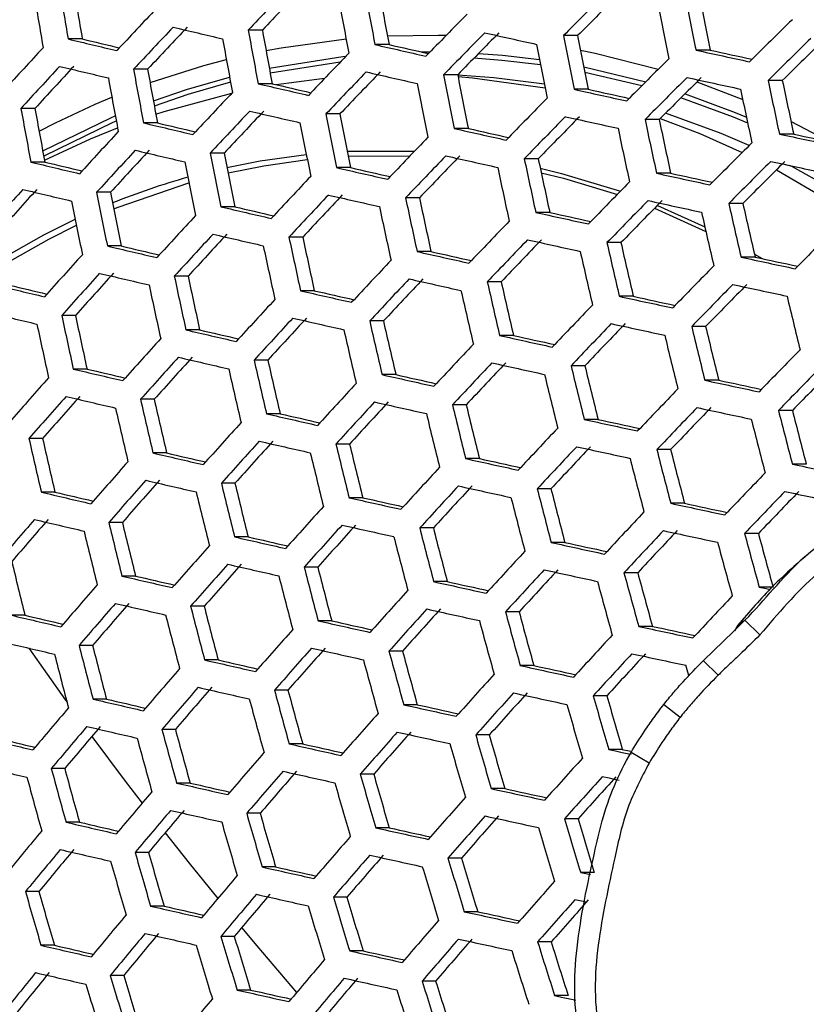
# Model space of a CAD drawing. Units: millimetres. Extents: x 69 to 1126, y 56 to 792.
# Drawn here: x 291 to 300, y 622 to 633 of the extents above; entities that cross this region are included whole.
import ezdxf

# ---------------------------------------------------------------- set-up
doc = ezdxf.new("R2010")
doc.units = ezdxf.units.MM
doc.header["$PDSIZE"] = -1
doc.layers.add('10', color=1, linetype='Continuous')
doc.styles.add('SLDTEXTSTYLE3', font='TXT', dxfattribs={"width": 0.7})
doc.dimstyles.new('SLDDIMSTYLE0', dxfattribs={"dimtxt": 12.733073, "dimasz": 12.733073, "dimexe": 0, "dimexo": 0.0625, "dimgap": 3.183268, "dimtad": 1, "dimlfac": 1.25, "dimrnd": 1e-09, "dimzin": 4, "dimdsep": 46, "dimtxsty": 'SLDTEXTSTYLE3', "dimsah": 1, "dimcen": 0, "dimadec": 0, "dimazin": 1, "dimtfac": 1, "dimtofl": 0, "dimtmove": 0, "dimatfit": 3, "dimfxl": 1, "dimfrac": 2, "dimtolj": 1, "dimtzin": 12, "dimarcsym": 0})

# ---------------------------------------------------------------- blocks, each defined once
blk = doc.blocks.new('_D')
at = {"layer": '10', "color": 0, "lineweight": -2, "transparency": 16777216}
blk.add_line((493.365, 507.258), (381.029, 564.966), dxfattribs=at)
at = {"layer": '10', "color": 0, "transparency": 16777216}
blk.add_solid([(381.998, 566.854), (380.059, 563.078), (369.703, 570.784)], dxfattribs=at)
at = {"layer": 'Defpoints', "color": 0, "transparency": 16777216}
for p in [(169.673, 673.542), (369.703, 570.784)]:
    blk.add_point(p, dxfattribs=at)
at = {"layer": '10', "color": 0, "transparency": 16777216, "insert": (447.328, 541.644), "char_height": 12.73307, "attachment_point": 5, "rotation": 332.8099, "style": 'SLDTEXTSTYLE3'}
blk.add_mtext('\\A1;∅281.10 [∅11.07]', dxfattribs=at)

msp = doc.modelspace()

# ---------------------------------------------------------------- linework, layer by layer
at = {"color": 7, "linetype": 'Continuous', "lineweight": 25}
for p, q in [((294.0785, 633.1217), (293.9169, 633.1217)), ((297.6861, 633.0578), (297.5235, 633.0578)), ((292.0174, 633.0196), (291.8558, 633.0196)), ((295.5277, 632.9557), (295.3661, 632.9557)), ((299.2043, 632.8918), (299.0407, 632.8918)), ((294.9706, 632.7556), (294.1684, 632.6286)), ((292.7654, 632.6733), (292.6045, 632.6733)), ((296.3136, 632.6094), (296.1523, 632.6094)), ((297.7562, 632.7), (298.467, 632.5307)), ((298.4195, 632.483), (297.7686, 632.6375)), ((294.1911, 632.5073), (294.0305, 632.5073)), ((299.0512, 632.5289), (299.5749, 632.3267)), ((300.0285, 632.5455), (299.8647, 632.5455)), ((297.8075, 632.4434), (297.6456, 632.4434)), ((292.165, 632.2717), (292.3563, 632.3529)), ((291.476, 632.2248), (291.3153, 632.2248)), ((294.9654, 632.1609), (294.8051, 632.1609)), ((292.8783, 632.0588), (292.7183, 632.0588)), ((298.6197, 632.097), (298.4577, 632.097)), ((296.4355, 631.9949), (296.275, 631.9949)), ((300.1587, 631.931), (299.9956, 631.931)), ((293.6411, 631.7124), (293.4815, 631.7124)), ((291.589, 631.6103), (291.4293, 631.6103)), ((295.0613, 631.6771), (295.7694, 631.6826)), ((297.2359, 631.6486), (297.0754, 631.6486)), ((295.0877, 631.5464), (294.9282, 631.5464)), ((298.7504, 631.4825), (298.5892, 631.4825)), ((299.9618, 631.5217), (300.5923, 631.1501)), ((292.3402, 631.264), (292.1811, 631.264)), ((295.8765, 631.2001), (295.7171, 631.2001)), ((299.577, 631.1362), (299.4155, 631.1362)), ((293.7636, 631.098), (293.6049, 631.098)), ((297.3672, 631.0341), (297.2073, 631.0341)), ((298.5989, 631.1142), (299.142, 630.867)), ((294.5409, 630.7516), (294.3824, 630.7516)), ((298.1818, 630.6877), (298.0219, 630.6877)), ((292.463, 630.6495), (292.3047, 630.6495)), ((296.0081, 630.5856), (295.8495, 630.5856)), ((299.7171, 630.5217), (299.5561, 630.5217)), ((299.7088, 630.5576), (299.7964, 630.5047)), ((293.2288, 630.3032), (293.0709, 630.3032)), ((296.8111, 630.2393), (296.6525, 630.2393)), ((294.6729, 630.1372), (294.515, 630.1372)), ((298.3224, 630.0733), (298.163, 630.0733)), ((291.9398, 629.8547), (291.7823, 629.8547)), ((295.4643, 629.7908), (295.3067, 629.7908)), ((293.3609, 629.6887), (293.2037, 629.6887)), ((299.1513, 629.7269), (298.9916, 629.7269)), ((296.952, 629.6248), (296.7939, 629.6248)), ((294.141, 629.3423), (293.984, 629.3423)), ((292.0721, 629.2402), (291.9152, 629.2402)), ((297.7692, 629.2784), (297.6109, 629.2784)), ((295.6055, 629.1763), (295.4484, 629.1763)), ((299.3009, 629.1124), (299.1417, 629.1124)), ((292.8408, 628.8939), (292.6842, 628.8939)), ((296.4111, 628.83), (296.2539, 628.83)), ((294.2824, 628.7279), (294.1259, 628.7279)), ((297.9192, 628.664), (297.7613, 628.664)), ((300.1441, 628.7661), (299.9844, 628.7661)), ((291.5635, 628.4454), (291.4071, 628.4454)), ((295.0765, 628.3815), (294.9202, 628.3815)), ((298.7504, 628.3176), (298.5922, 628.3176)), ((292.9823, 628.2794), (292.8262, 628.2794)), ((296.5613, 628.2155), (296.4046, 628.2155)), ((300.3028, 628.1516), (300.1434, 628.1516)), ((293.765, 627.933), (293.6093, 627.933)), ((297.3809, 627.8692), (297.224, 627.8692)), ((291.705, 627.8309), (291.5492, 627.8309)), ((295.2269, 627.767), (295.071, 627.767)), ((298.9094, 627.7031), (298.7515, 627.7031)), ((292.4765, 627.4846), (292.321, 627.4846)), ((296.035, 627.4207), (295.879, 627.4207)), ((293.9156, 627.3186), (293.7602, 627.3186)), ((299.7547, 627.3568), (299.5964, 627.3568)), ((297.5401, 627.2547), (297.3835, 627.2547)), ((294.7123, 626.9722), (294.557, 626.9722)), ((292.6271, 626.8701), (292.472, 626.8701)), ((298.3737, 626.9083), (298.2167, 626.9083)), ((296.1944, 626.8062), (296.0387, 626.8062)), ((299.9227, 626.7423), (299.7645, 626.7423)), ((293.4125, 626.5238), (293.2576, 626.5238)), ((291.3612, 626.4216), (291.2062, 626.4216)), ((297.0164, 626.4599), (296.8605, 626.4599)), ((294.8718, 626.3577), (294.7168, 626.3577)), ((298.5417, 626.2939), (298.385, 626.2939)), ((299.5208, 626.3079), (299.48, 626.2441)), ((299.5231, 626.3067), (299.5379, 626.3206)), ((299.7728, 626.1967), (299.6013, 626.3639)), ((299.4712, 626.2358), (299.1261, 625.902)), ((299.4704, 626.2367), (299.4807, 626.2468)), ((292.1354, 626.0753), (291.9806, 626.0753)), ((295.6824, 626.0114), (295.5273, 626.0114)), ((293.572, 625.9093), (293.4174, 625.9093)), ((297.1846, 625.8454), (297.0289, 625.8454)), ((299.2928, 625.7334), (299.1241, 625.904)), ((294.3713, 625.5629), (294.2168, 625.5629)), ((298.0205, 625.499), (297.8645, 625.499)), ((292.2949, 625.4608), (292.1405, 625.4608)), ((295.8507, 625.3969), (295.6958, 625.3969)), ((298.8584, 625.2513), (298.6704, 625.3988)), ((293.0829, 625.1145), (292.9287, 625.1145)), ((296.6751, 625.0506), (296.52, 625.0506)), ((294.5397, 624.9485), (294.3853, 624.9485)), ((298.1976, 624.8846), (298.0416, 624.8846)), ((298.5034, 624.7276), (298.2971, 624.8494)), ((291.8171, 624.666), (291.6629, 624.666)), ((295.3527, 624.6021), (295.1983, 624.6021)), ((293.2513, 624.5), (293.0973, 624.5)), ((296.8522, 624.4361), (296.6972, 624.4361)), ((294.0531, 624.1536), (293.8991, 624.1536)), ((291.9855, 624.0515), (291.8315, 624.0515)), ((297.6905, 624.0898), (297.5351, 624.0898)), ((295.5299, 623.9876), (295.3755, 623.9876)), ((292.7761, 623.7052), (292.6222, 623.7052)), ((296.3567, 623.6413), (296.2022, 623.6413)), ((294.2303, 623.5392), (294.0764, 623.5392)), ((297.8764, 623.4753), (297.7211, 623.4753)), ((291.5215, 623.2567), (291.3675, 623.2567)), ((295.0458, 623.1928), (294.8918, 623.1928)), ((292.9532, 623.0907), (292.7995, 623.0907)), ((296.5427, 623.0268), (296.3881, 623.0268)), ((293.7575, 622.7444), (293.6038, 622.7444)), ((297.3834, 622.6805), (297.2284, 622.6805)), ((291.6987, 622.6422), (291.5448, 622.6422)), ((295.2317, 622.5783), (295.0777, 622.5783)), ((292.4917, 622.2959), (292.338, 622.2959)), ((296.0611, 622.232), (295.9067, 622.232)), ((293.9434, 622.1299), (293.7897, 622.1299)), ((297.5781, 622.066), (297.423, 622.066))]:
    msp.add_line(p, q, dxfattribs=at)
at = {"color": 7, "linetype": 'Continuous', "lineweight": 25, "flags": 128}
for points in [[(295.5092, 633.0552), (296.0933, 633.0636), (296.1833, 633.0616)], [(294.1209, 632.8866), (294.2938, 632.9192), (295.0363, 633.0215)], [(295.897, 632.8716), (295.912, 632.8718), (295.9983, 632.8721)], [(296.5534, 632.8548), (296.8246, 632.8339), (297.2507, 632.7848)], [(297.7183, 632.8923), (297.8876, 632.8576), (298.609, 632.6729)], [(292.793, 632.5205), (293.4103, 632.7167), (293.6665, 632.7847)], [(294.1577, 632.6865), (295.0002, 632.8183), (295.0344, 632.8219)], [(297.2628, 632.7235), (296.82, 632.7751), (296.4986, 632.7988)], [(297.3066, 632.5036), (296.7276, 632.5758), (296.3147, 632.604)], [(292.8314, 632.3107), (293.2095, 632.4397), (293.7041, 632.5818)], [(293.7149, 632.5239), (293.2248, 632.3831), (292.8422, 632.2523)], [(294.2354, 632.497), (294.703, 632.5605), (294.7923, 632.5698)], [(296.3175, 632.5894), (296.4833, 632.5758), (297.3154, 632.4598)], [(292.8594, 632.16), (292.9556, 632.1911), (293.7293, 632.3996)], [(298.9148, 632.3929), (299.4887, 632.1793), (299.6176, 632.1254)], [(291.5236, 631.9625), (291.7111, 632.059), (292.165, 632.2717)], [(299.6325, 632.0555), (299.4694, 632.1241), (298.8685, 632.3466)], [(299.6479, 631.7985), (299.3272, 631.937), (298.6925, 632.1702)], [(291.5649, 631.7393), (292.346, 632.118), (292.3959, 632.1392)], [(292.4069, 632.0805), (292.3661, 632.063), (291.5761, 631.6793)], [(298.631, 632.1085), (299.083, 631.937), (299.5701, 631.7208)], [(300.1281, 632.0733), (300.4439, 631.9093), (300.5603, 631.845)], [(291.5852, 631.6305), (292.113, 631.8771), (292.4215, 632.0031)], [(295.0499, 631.7336), (295.7852, 631.7362), (295.8194, 631.7347)], [(293.6733, 631.5486), (294.0545, 631.6238), (294.5813, 631.6972)], [(293.6853, 631.4876), (294.0945, 631.569), (294.593, 631.6394)], [(297.2587, 631.54), (297.5029, 631.4808), (298.1752, 631.276)], [(297.2697, 631.4882), (297.523, 631.4269), (298.1408, 631.2409)], [(300.5524, 631.3258), (300.1453, 631.5542), (300.1128, 631.5713)], [(292.3773, 631.0757), (292.427, 631.0958), (293.238, 631.3734)], [(298.5665, 631.0813), (299.1522, 630.8169), (299.1536, 630.8162)], [(291.1213, 630.5193), (291.579, 630.7786), (291.9366, 630.9564)], [(291.1361, 630.4452), (291.6334, 630.7288), (291.9504, 630.8874)], [(299.7645, 626.7423), (299.843, 626.7257), (299.8878, 626.7162)], [(299.4807, 626.2468), (299.6013, 626.3639), (299.6013, 626.3639), (299.6013, 626.3639)], [(291.4053, 626.0445), (291.8254, 625.449), (291.8431, 625.4244)], [(298.9598, 625.7298), (298.9481, 625.7711), (298.9262, 625.8478)], [(292.1276, 625.0338), (292.5099, 624.5227), (292.7032, 624.2697)], [(298.0416, 624.8846), (298.1189, 624.8679), (298.1962, 624.8513), (298.2735, 624.8347), (298.2975, 624.8296)], [(298.1976, 624.8846), (298.2749, 624.8679), (298.2958, 624.8634)], [(298.162, 624.5298), (298.123, 624.5382), (298.0457, 624.5548), (297.9684, 624.5714)], [(292.9662, 623.9309), (293.2406, 623.5839), (293.5684, 623.1771)], [(297.7211, 623.4753), (297.7983, 623.4587), (297.8327, 623.4513)], [(297.7833, 623.134), (297.7301, 623.1455), (297.6529, 623.1621)], [(293.8416, 622.8443), (294.0137, 622.6375), (294.469, 622.0998)], [(297.423, 622.066), (297.5003, 622.0494), (297.5775, 622.0327), (297.6549, 622.0161), (297.66, 622.015)]]:
    msp.add_lwpolyline(points, dxfattribs=at)
at = {"color": 7, "linetype": 'Continuous', "lineweight": 25}
for radius in [112.44, 111, 75.7196]:
    msp.add_circle((269.6879, 622.1631), radius, dxfattribs=at)
for centre, radius, start, end in [((269.6879, 622.1631), 73, 3.239025, 86.760975), ((269.6879, 622.1631), 72.0478, 3.028269, 86.971254), ((269.6879, 622.1631), 71.1678, 3.035706, 86.964002), ((269.6879, 622.1631), 62.2638, 3.670852, 86.331375), ((269.6879, 622.1631), 60.1597, 3.905433, 86.097876), ((269.6879, 622.1631), 57.6632, 4.201382, 85.795789), ((366, 645.8812), 75.2515, 189.366493, 189.841), ((365.0213, 645.5659), 74.0741, 189.269525, 189.751441), ((365.7507, 645.7917), 75.2892, 189.369564, 189.843836), ((382.7865, 548.3407), 122.8235, 136.037436, 136.348766), ((381.8613, 549.2386), 121.4175, 135.986159, 136.301354), ((371.5281, 647.2965), 77.5003, 190.201655, 190.663571), ((370.5577, 646.9766), 76.3288, 190.115906, 190.584788), ((385.5661, 545.6495), 124.0633, 134.892818, 135.207114), ((384.5957, 546.5924), 122.595, 134.828341, 135.146747), ((375.9966, 648.4251), 78.5079, 190.954475, 191.411605), ((375.0223, 648.0979), 77.3279, 190.876809, 191.340796), ((371.3562, 647.2328), 77.6318, 190.211143, 190.672291), ((375.9032, 648.3884), 78.7348, 190.969178, 191.425013), ((381.2343, 549.8398), 121.5979, 136.612811, 136.924294), ((384.8107, 546.3771), 123.9719, 135.477699, 135.789077), ((386.6407, 544.6291), 123.8298, 134.308307, 134.626442), ((381.6141, 549.471), 121.8414, 136.620595, 136.931418), ((380.7092, 550.3502), 120.4625, 136.576115, 136.890715), ((364.8582, 937.8815), 313.0714, 256.741536, 256.847954), ((370.6993, 646.9915), 78.025, 190.239369, 190.698232), ((369.7347, 646.6732), 76.8603, 190.155076, 190.620772), ((385.1365, 546.0609), 124.1322, 135.484054, 135.794998), ((384.1948, 546.9748), 122.7045, 135.426929, 135.741788), ((375.0563, 982.0537), 357.6684, 257.332688, 257.430092), ((375.5182, 648.2405), 79.4587, 191.015623, 191.467374), ((374.5544, 647.9165), 78.2912, 190.940361, 191.398735), ((361.0601, 921.996), 297.1474, 256.532393, 256.642814), ((360.1108, 917.1666), 292.1921, 256.523696, 256.609332), ((370.4959, 646.9174), 78.1184, 190.246037, 190.704361), ((371.9721, 968.5418), 344.2186, 257.141139, 257.240869), ((371.0629, 963.8339), 339.3905, 257.140474, 257.218714), ((375.3919, 648.1929), 79.6458, 191.027509, 191.478217), ((386.9088, 544.3688), 123.9024, 134.311716, 134.629646), ((385.91, 545.3419), 122.3932, 134.240116, 134.562363), ((379.7099, 551.2934), 120.1314, 137.197208, 137.509514), ((384.0223, 547.1416), 123.5312, 136.062825, 136.372245), ((380.583, 1006.9941), 382.886, 257.703692, 257.797379), ((379.6881, 1002.3323), 378.1057, 257.709951, 257.784036), ((386.6078, 544.6383), 124.4743, 134.910624, 135.223788), ((380.1012, 550.9132), 120.3931, 137.204426, 137.516018), ((379.2125, 551.7783), 119.035, 137.166633, 137.481962), ((361.1754, 922.6114), 298.0999, 256.534299, 256.64438), ((369.7294, 646.64), 78.3794, 190.264602, 190.721426), ((368.7686, 646.3228), 77.2192, 190.181274, 190.644842), ((384.36, 546.8138), 123.7102, 136.069202, 136.378142), ((383.4431, 547.7037), 122.3165, 136.019072, 136.331786), ((372.0982, 969.2213), 345.2367, 257.141286, 257.240722), ((374.8936, 648.0071), 80.2326, 191.064484, 191.51195), ((373.9383, 647.6856), 79.0752, 190.991107, 191.445012), ((369.4949, 646.5557), 78.4352, 190.268559, 190.725065), ((368.7446, 954.7389), 330.78, 256.945806, 257.048065), ((367.8281, 950.0147), 325.9346, 256.94268, 257.022696), ((374.7353, 647.9487), 80.3811, 191.073764, 191.520417), ((386.8898, 544.3647), 124.568, 134.914669, 135.227576), ((385.9244, 545.3026), 123.1072, 134.850986, 135.167947), ((380.7271, 1007.7631), 383.9959, 257.702105, 257.795509), ((378.9954, 649.0757), 80.8388, 191.799277, 192.244562), ((378.0333, 648.7469), 79.6695, 191.733404, 192.185119), ((382.8903, 548.232), 122.6127, 136.645044, 136.953793), ((378.2041, 996.3663), 372.7326, 257.518202, 257.613033), ((377.3122, 991.7236), 367.9718, 257.52216, 257.597038), ((378.915, 649.0446), 81.0823, 191.812785, 192.256754), ((386.2229, 545.0067), 124.6118, 135.50297, 135.812621), ((368.62, 646.2425), 78.5653, 190.277767, 190.733529), ((367.6613, 645.9258), 77.4075, 190.19494, 190.6574), ((383.2399, 547.8927), 122.8101, 136.651253, 136.959476), ((382.3435, 548.7636), 121.444, 136.607877, 136.919779), ((368.8575, 955.3474), 331.7253, 256.946485, 257.048458), ((374.1266, 647.7259), 80.8342, 191.101909, 191.546101), ((373.1778, 647.4063), 79.6844, 191.029954, 191.480447), ((365.2568, 940.0218), 316.3906, 256.74597, 256.851302), ((364.3304, 935.2744), 311.5206, 256.740286, 256.822452), ((373.9371, 647.657), 80.9448, 191.10874, 191.552335), ((386.518, 544.7204), 124.7257, 135.507441, 135.816786), ((385.582, 545.6287), 123.3063, 135.451157, 135.764354), ((378.3319, 997.0519), 373.7569, 257.517258, 257.61182), ((378.5759, 648.9159), 81.8646, 191.855701, 192.295494), ((377.625, 648.5906), 80.7086, 191.792026, 192.238018), ((381.418, 549.6337), 121.2286, 137.227252, 137.536589), ((375.4994, 984.4374), 361.2371, 257.331244, 257.427671), ((374.6062, 979.7971), 356.4786, 257.332915, 257.40891), ((378.4628, 648.8736), 82.0683, 191.866761, 192.30548), ((383.2907, 1019.7743), 396.6869, 257.878994, 257.970708), ((382.3994, 1015.1333), 391.928, 257.88724, 257.95962), ((385.4895, 545.7178), 124.2564, 136.088552, 136.396039), ((387.8222, 543.4597), 124.8136, 134.925243, 135.237479), ((381.7793, 549.2827), 121.4445, 137.233101, 137.54186), ((380.8996, 550.1391), 120.1, 137.196341, 137.508732), ((365.3572, 940.5621), 317.266, 256.747124, 256.852174), ((373.2201, 647.3978), 81.2667, 191.128526, 191.570392), ((372.2759, 647.0795), 80.1223, 191.05757, 191.505642), ((361.5313, 924.5155), 301.1773, 256.54038, 256.649381), ((360.5929, 919.7409), 296.2782, 256.531995, 256.616714), ((373, 647.3185), 81.3401, 191.13302, 191.574494), ((385.7972, 545.4191), 124.3897, 136.093251, 136.400385), ((384.8864, 546.3031), 123.0052, 136.043979, 136.354817), ((375.6124, 985.0462), 362.1825, 257.330866, 257.427038), ((378.011, 648.7065), 82.7136, 191.901474, 192.336824), ((377.0691, 648.3841), 81.5686, 191.839546, 192.28091), ((388.0731, 543.2162), 124.8603, 134.92725, 135.239359), ((387.1106, 544.1514), 123.4037, 134.864022, 135.180152), ((383.4239, 1020.4816), 397.7336, 257.877036, 257.968493), ((372.4925, 971.3478), 348.5415, 257.141757, 257.240251), ((371.5943, 966.6968), 343.7718, 257.141117, 257.218559), ((377.8661, 648.6534), 82.8788, 191.910284, 192.34478), ((381.1822, 1010.1932), 387.6124, 257.697001, 257.789492), ((380.2991, 1005.593), 382.8953, 257.703012, 257.776322), ((295.4883, 623.3893), 8.359, 105.70584, 111.94703), ((384.4114, 546.7554), 123.4218, 136.670372, 136.976975), ((387.4979, 543.7695), 125.0438, 135.519893, 135.828388), ((379.9822, 550.969), 119.6262, 137.817611, 138.128161), ((379.115, 551.8152), 118.2973, 137.787434, 138.101612), ((361.6197, 924.9892), 301.9844, 256.541957, 256.650678), ((372.1761, 647.0233), 81.5325, 191.144767, 191.585216), ((371.2348, 646.7059), 80.3915, 191.074417, 191.521013), ((371.9256, 646.9338), 81.5692, 191.146996, 191.587251), ((384.7314, 546.4447), 123.5742, 136.675106, 136.981308), ((383.8417, 547.3092), 122.2182, 136.632576, 136.942382), ((372.5918, 971.8845), 349.4131, 257.14188, 257.240128), ((377.3046, 648.4489), 83.3909, 191.937397, 192.369267), ((376.3699, 648.1287), 82.2543, 191.876817, 192.31456), ((387.7629, 543.5125), 125.1118, 135.522549, 135.830863), ((386.8304, 544.4173), 123.6979, 135.466803, 135.778928), ((381.2983, 1010.814), 388.5703, 257.695666, 257.787918), ((381.3731, 649.57), 84.0052, 192.675973, 193.105912), ((380.433, 649.244), 82.8588, 192.623203, 193.059004), ((369.2062, 957.2297), 334.7797, 256.948656, 257.049711), ((368.2999, 952.5582), 329.9884, 256.945639, 257.024872), ((377.1288, 648.3852), 83.5184, 191.944106, 192.375327), ((378.7314, 999.1978), 377.0818, 257.514228, 257.607931), ((377.8501, 994.611), 372.3785, 257.51804, 257.592185), ((381.2732, 649.5331), 84.2256, 192.685971, 193.114801), ((382.9926, 548.104), 122.1218, 137.251311, 137.558273), ((386.8225, 544.4242), 124.7775, 136.106866, 136.412979), ((388.8972, 542.4165), 124.942, 134.930757, 135.242643), ((383.3248, 547.7813), 122.2932, 137.255886, 137.562396), ((382.4522, 548.6308), 120.9595, 137.219934, 137.529993), ((369.2927, 957.6977), 335.5808, 256.949219, 257.050036), ((376.46, 648.144), 83.9001, 191.96407, 192.39336), ((375.5306, 647.8255), 82.7699, 191.904479, 192.339538), ((387.1007, 544.1542), 124.866, 136.10996, 136.415841), ((386.1942, 545.0341), 123.4879, 136.061278, 136.370814), ((378.832, 999.7396), 377.9586, 257.513438, 257.606917), ((380.8676, 649.3845), 84.9292, 192.717572, 193.1429), ((379.9372, 649.0617), 83.7946, 192.666378, 193.097382), ((365.6625, 942.2087), 320.079, 256.750795, 256.854946), ((364.7457, 937.5101), 315.2589, 256.745295, 256.826687), ((376.2538, 648.0699), 83.9907, 191.968788, 192.397622), ((375.9611, 986.929), 365.2376, 257.32966, 257.425015), ((375.0777, 982.3399), 360.5316, 257.331274, 257.406568), ((380.736, 649.3366), 85.1111, 192.725663, 193.150095), ((381.2377, 549.7481), 120.3699, 137.834205, 138.14276), ((385.8006, 545.4069), 124.03, 136.689197, 136.994206), ((383.8406, 1022.6969), 401.13, 257.870757, 257.961389), ((382.9619, 1018.1211), 396.4379, 257.878701, 257.950779), ((388.6376, 542.6637), 125.2704, 135.528728, 135.836621), ((381.582, 549.4134), 120.5604, 137.838419, 138.146468), ((380.7224, 550.2522), 119.2431, 137.808981, 138.120568), ((365.7368, 942.6103), 320.812, 256.751741, 256.855661), ((375.4795, 647.7925), 84.244, 191.981926, 192.40949), ((374.5537, 647.4751), 83.1181, 191.92299, 192.356255), ((386.0916, 545.1244), 124.1383, 136.692528, 136.997256), ((385.2068, 545.9841), 122.7895, 136.650609, 136.958886), ((376.0476, 987.3972), 366.0389, 257.329346, 257.42449), ((380.2212, 649.1502), 85.6817, 192.750844, 193.17249), ((379.2986, 648.83), 84.5564, 192.700888, 193.128064), ((361.8832, 926.4055), 304.5613, 256.546939, 256.654777), ((360.9536, 921.6756), 299.7082, 256.538804, 256.622756), ((375.2433, 647.7081), 84.2982, 191.984728, 192.412021), ((372.8936, 973.5197), 352.2141, 257.142271, 257.239737), ((372.0043, 968.9156), 347.4925, 257.14165, 257.218416), ((380.0588, 649.0917), 85.826, 192.757166, 193.178113), ((388.8726, 542.4357), 125.293, 135.529609, 135.837441), ((387.9418, 543.3389), 123.8816, 135.474114, 135.785738), ((383.9457, 1023.2567), 402.0254, 257.86912, 257.959538), ((384.4371, 546.7009), 122.8162, 137.26977, 137.57491), ((381.657, 1012.7355), 391.6653, 257.6914, 257.782889), ((380.7837, 1008.1866), 387.0007, 257.697208, 257.769857), ((383.8099, 650.1609), 86.1031, 193.489642, 193.910507), ((388.0234, 543.2589), 125.0978, 136.118049, 136.423323), ((361.9455, 926.7418), 305.2276, 256.548215, 256.655826), ((374.3646, 647.3949), 84.4246, 191.991246, 192.41791), ((373.4406, 647.0781), 83.3008, 191.93265, 192.364979), ((384.7407, 546.4061), 122.9439, 137.273142, 137.57795), ((383.8735, 547.2503), 121.6183, 137.237793, 137.546089), ((372.9669, 973.9183), 352.944, 257.142372, 257.239637), ((379.4375, 648.8683), 86.2667, 192.776349, 193.195176), ((378.5208, 648.55), 85.1486, 192.727327, 193.151575), ((374.0987, 647.3004), 84.4426, 191.992175, 192.41875), ((369.5501, 959.0959), 338.1389, 256.950999, 257.051064), ((368.6522, 954.4675), 333.3917, 256.948069, 257.026645), ((379.245, 648.7993), 86.3743, 192.781006, 193.199318), ((388.2724, 543.0173), 125.1419, 136.119584, 136.424743), ((387.3684, 543.8947), 123.7675, 136.071239, 136.380027), ((381.7461, 1013.2137), 392.4769, 257.690293, 257.781584), ((383.4509, 650.0307), 86.8656, 193.517278, 193.934495), ((382.5295, 649.7078), 85.739, 193.476281, 193.898912), ((382.7373, 548.2902), 121.1506, 137.8514, 138.157889), ((379.1381, 1001.3909), 380.7763, 257.510927, 257.603693), ((378.2657, 996.8503), 376.1203, 257.514621, 257.588145), ((383.3327, 649.988), 87.0642, 193.524404, 193.940681), ((387.0602, 544.1842), 124.4408, 136.701807, 137.005749), ((389.6427, 541.6884), 125.293, 135.529609, 135.837441), ((383.0533, 547.983), 121.2977, 137.854614, 138.160716), ((382.1997, 548.8161), 119.9894, 137.825742, 138.135314), ((369.6109, 959.4277), 338.8003, 256.951455, 257.051327), ((378.5191, 648.5397), 86.6875, 192.794498, 193.211321), ((377.6066, 648.2228), 85.5744, 192.746134, 193.168301), ((365.9518, 943.7785), 323.1342, 256.754714, 256.857906), ((365.0425, 939.119), 318.3544, 256.749359, 256.830109), ((378.2969, 648.4604), 86.7589, 192.797563, 193.214048), ((387.3227, 543.9295), 124.5055, 136.703786, 137.007561), ((386.441, 544.7862), 123.1615, 136.662259, 136.969549), ((379.2125, 1001.7936), 381.5105, 257.510279, 257.602861), ((382.8646, 649.8197), 87.6935, 193.546777, 193.960105), ((381.9517, 649.4995), 86.577, 193.506872, 193.925463), ((389.8478, 541.4893), 125.2704, 135.528728, 135.836621), ((388.9169, 542.3927), 123.8587, 135.473202, 135.784889), ((380.7067, 550.1587), 119.0481, 138.436896, 138.745965), ((376.3052, 988.796), 368.5975, 257.328356, 257.42283), ((375.4297, 984.2486), 363.9344, 257.329925, 257.404629), ((382.7157, 649.7662), 87.8546, 193.552458, 193.965037), ((384.266, 1024.9654), 404.9021, 257.863913, 257.953648), ((383.3964, 1020.4369), 400.2585, 257.871613, 257.943089), ((385.7539, 545.4221), 123.3154, 137.282914, 137.586758), ((389.0933, 542.2207), 125.219, 136.122267, 136.427225), ((381.0352, 549.8391), 119.2147, 138.439746, 138.74837), ((380.1911, 550.6649), 117.9181, 138.417354, 138.729471), ((366.0005, 944.0451), 323.7289, 256.755468, 256.858477), ((377.4678, 648.1649), 86.9461, 192.805576, 193.221177), ((376.558, 647.8488), 85.8362, 192.757611, 193.178509), ((377.2163, 648.0754), 86.9817, 192.807097, 193.22253), ((386.0294, 545.1546), 123.4002, 137.285135, 137.58876), ((385.166, 545.9953), 122.0803, 137.250201, 137.557272), ((376.366, 989.1279), 369.259, 257.328103, 257.422404), ((382.1415, 649.5607), 88.354, 193.569946, 193.980221), ((381.2351, 649.2428), 87.2456, 193.530884, 193.946306), ((389.3134, 542.0072), 125.219, 136.122267, 136.427225), ((388.41, 542.884), 123.8457, 136.074016, 136.382595), ((384.3441, 1025.3829), 405.6515, 257.862569, 257.952128), ((373.179, 975.0772), 355.2565, 257.142688, 257.23932), ((372.297, 970.5109), 350.5737, 257.142083, 257.218286), ((381.9625, 649.4967), 88.4785, 193.574275, 193.983979), ((382.0118, 1014.6441), 395.0681, 257.686791, 257.777456), ((381.1465, 1010.137), 390.4465, 257.692436, 257.76453), ((385.6442, 650.5973), 88.7244, 194.31068, 194.720576), ((385.7489, 650.6348), 88.5087, 194.30477, 194.715655), ((384.8337, 650.3116), 87.3873, 194.273596, 194.689699), ((384.1106, 546.9555), 121.7377, 137.864183, 138.169136), ((388.1918, 543.086), 124.6563, 136.708391, 137.011777), ((376.2848, 647.7443), 87.044, 192.809755, 193.224894), ((375.3759, 647.4286), 85.9353, 192.76194, 193.182359), ((384.3988, 546.6755), 121.8423, 137.866445, 138.171126), ((383.5495, 547.5043), 120.5406, 137.837982, 138.146083), ((373.227, 975.3415), 355.8488, 257.142769, 257.23924), ((381.2844, 649.2547), 88.8508, 193.587159, 193.995168), ((380.3829, 648.9385), 87.7483, 193.548715, 193.961787), ((388.4259, 542.8588), 124.6779, 136.709048, 137.012378), ((387.5458, 543.7141), 123.336, 136.667703, 136.974532), ((382.0747, 1014.9841), 395.738, 257.685894, 257.776398), ((385.2235, 650.447), 89.413, 194.329367, 194.736136), ((384.3174, 650.127), 88.3027, 194.2991, 194.710933), ((369.7797, 960.3553), 340.8757, 256.952875, 257.052147), ((368.8883, 955.7609), 336.1634, 256.950013, 257.028048), ((381.076, 649.1804), 88.9393, 193.590204, 193.997812), ((379.4281, 1002.9655), 383.8365, 257.508243, 257.600247), ((378.5628, 998.4622), 379.2187, 257.511843, 257.584848), ((385.0881, 650.3986), 89.5911, 194.334153, 194.740122), ((382.1366, 548.7679), 119.7234, 138.448395, 138.75567), ((386.9449, 544.2658), 123.6224, 137.290941, 137.593994), ((386.5486, 1035.8033), 416.7083, 258.0328, 258.121205), ((390.0328, 541.3091), 125.1419, 136.119584, 136.424743), ((382.4375, 548.4752), 119.8477, 138.450496, 138.757443), ((381.5983, 549.2962), 118.5585, 138.428477, 138.738859), ((369.8155, 960.5542), 341.4008, 256.953231, 257.052353), ((380.2955, 648.9026), 89.1865, 193.598686, 194.005178), ((379.3973, 648.5874), 88.0879, 193.560652, 193.972151), ((387.1926, 544.0253), 123.6646, 137.292043, 137.594987), ((386.3313, 544.8639), 122.348, 137.257348, 137.563713), ((379.477, 1003.2331), 384.4321, 257.507726, 257.599583), ((384.5613, 650.2108), 90.1497, 194.349053, 194.752532), ((383.6625, 649.8933), 89.0482, 194.3195, 194.72792), ((366.1275, 944.7468), 325.5727, 256.757791, 256.860232), ((365.2241, 940.1177), 320.824, 256.752549, 256.832777), ((380.058, 648.8181), 89.2394, 193.600495, 194.006749), ((376.5349, 990.0559), 371.3348, 257.327313, 257.421079), ((375.6657, 985.5417), 366.7057, 257.328845, 257.403063), ((384.3959, 650.1519), 90.291, 194.352795, 194.755649), ((390.2238, 541.1238), 125.0978, 136.118049, 136.423323), ((389.3194, 542.0016), 123.7228, 136.06965, 136.378557), ((386.616, 1036.1624), 417.3978, 258.03129, 258.119537), ((385.3595, 545.7422), 122.1344, 137.872747, 138.176672), ((384.5712, 1026.6011), 408.0252, 257.858348, 257.947353), ((383.709, 1022.1108), 403.4209, 257.865852, 257.936828), ((389.1961, 542.1115), 124.6779, 136.709048, 137.012378), ((380.1522, 550.5372), 117.4324, 139.040099, 139.350552), ((379.3192, 551.3538), 116.1505, 139.024593, 139.338537), ((366.1513, 944.8816), 326.0322, 256.758367, 256.860667), ((379.1762, 648.5046), 89.3626, 193.604704, 194.010404), ((378.2797, 648.1901), 88.2662, 193.566883, 193.977562), ((385.6203, 545.4889), 122.1968, 137.874091, 138.177854), ((384.7738, 546.315), 120.8994, 137.845891, 138.153042), ((376.5706, 990.2549), 371.8601, 257.327114, 257.420747), ((383.7654, 649.9275), 90.7225, 194.364152, 194.765108), ((382.8722, 649.6119), 89.6278, 194.335138, 194.740942), ((378.9099, 648.41), 89.3802, 193.605304, 194.010925), ((373.3516, 976.0358), 357.685, 257.143016, 257.238992), ((372.4753, 971.499), 353.0323, 257.142424, 257.218168), ((383.5707, 649.8582), 90.8279, 194.366909, 194.767405), ((389.402, 541.9117), 124.6563, 136.708391, 137.011777), ((388.5217, 542.7672), 123.3142, 136.667023, 136.97391), ((384.623, 1026.8805), 408.633, 257.857275, 257.94614), ((387.2866, 651.0216), 90.8273, 195.102533, 195.504407), ((386.3844, 650.7015), 89.7199, 195.081637, 195.488435), ((383.443, 547.4977), 120.2092, 138.456584, 138.762582), ((382.2501, 1015.9372), 397.8398, 257.683099, 257.773103), ((381.3911, 1011.4635), 393.2523, 257.688615, 257.760251), ((387.165, 650.9784), 91.0226, 195.106167, 195.507184), ((388.0111, 543.2309), 123.7386, 137.29397, 137.596723), ((377.031, 647.7467), 88.284, 193.567505, 193.978101), ((383.7167, 547.2316), 120.2917, 138.457967, 138.763749), ((382.8809, 548.0493), 119.0077, 138.436205, 138.745381), ((373.3749, 976.1689), 358.1425, 257.143078, 257.238931), ((382.8384, 649.5978), 91.1346, 194.3749, 194.774061), ((381.949, 649.2836), 90.0447, 194.346266, 194.750211), ((369.8976, 961.0217), 343.0044, 256.954313, 257.052978), ((369.0112, 956.453), 338.3185, 256.951503, 257.029106), ((382.6147, 649.5183), 91.2045, 194.376715, 194.775574), ((388.2311, 543.0174), 123.7386, 137.29397, 137.596723), ((387.3705, 543.8554), 122.4228, 137.25934, 137.565509), ((382.2875, 1016.1426), 398.3716, 257.682397, 257.772275), ((386.6865, 650.8084), 91.6413, 195.117579, 195.515909), ((385.7922, 650.4911), 90.5436, 195.097228, 195.500351), ((381.2026, 549.5152), 117.8637, 139.045239, 139.354534), ((379.6044, 1003.9377), 386.2789, 257.506133, 257.597538), ((378.7446, 999.4634), 381.6908, 257.50966, 257.582244), ((386.5349, 650.7546), 91.7997, 195.120477, 195.518124), ((386.4856, 544.6488), 122.3425, 137.87722, 138.180607), ((390.0733, 541.2605), 124.5055, 136.703786, 137.007561), ((381.4893, 549.2364), 117.9661, 139.046454, 139.355476), ((380.6603, 550.049), 116.6904, 139.031166, 139.34363), ((369.9089, 961.0903), 343.396, 256.954576, 257.05313), ((381.7818, 649.2224), 91.3879, 194.381462, 194.779528), ((380.8948, 648.909), 90.301, 194.353059, 194.755868), ((366.1919, 945.126), 327.407, 256.760078, 256.86196), ((365.2929, 940.5189), 322.6809, 256.754919, 256.834739), ((381.5295, 649.1328), 91.4228, 194.382364, 194.780279), ((386.7192, 544.422), 122.3633, 137.877666, 138.180999), ((385.874, 545.2469), 121.0679, 137.849587, 138.156294), ((379.6284, 1004.0732), 386.739, 257.505738, 257.597031), ((385.9525, 650.5478), 92.2909, 195.129402, 195.524947), ((385.0644, 650.2327), 91.2009, 195.109472, 195.509711), ((376.6528, 990.7227), 373.4639, 257.326512, 257.419736), ((375.7884, 986.2335), 368.8605, 257.328016, 257.401846), ((385.7715, 650.4835), 92.4134, 195.131611, 195.526636), ((384.7594, 1027.6212), 410.517, 257.853972, 257.942403), ((383.9029, 1023.1607), 405.9431, 257.861325, 257.931895), ((384.6276, 546.3467), 120.5079, 138.461585, 138.766803), ((388.9529, 542.3172), 123.6646, 137.292043, 137.594987), ((366.1913, 945.1313), 327.7336, 256.760483, 256.862266), ((380.5967, 648.8016), 91.4839, 194.383938, 194.78159), ((379.7107, 648.4885), 90.398, 194.355621, 194.758002), ((380.316, 648.7019), 91.4839, 194.383938, 194.78159), ((384.8744, 546.1069), 120.549, 138.462272, 138.767383), ((384.0406, 546.9227), 119.2681, 138.440656, 138.749138), ((376.6641, 990.7914), 373.8556, 257.326365, 257.419491), ((385.0874, 650.2406), 92.7796, 195.138189, 195.531665), ((384.2039, 649.9271), 91.6953, 195.118568, 195.516664), ((389.1453, 542.1306), 123.6224, 137.290941, 137.593994), ((388.2837, 542.9695), 122.3052, 137.256207, 137.562686), ((384.7856, 1027.7657), 410.9864, 257.853154, 257.941478), ((373.4139, 976.4079), 359.5118, 257.14326, 257.238748), ((372.5416, 971.8924), 354.881, 257.142676, 257.218062), ((384.8775, 650.1661), 92.8666, 195.139743, 195.532854), ((382.3746, 1016.6295), 399.9952, 257.680265, 257.769761), ((381.5205, 1012.181), 395.4336, 257.685684, 257.756954), ((382.4455, 548.3067), 118.2525, 139.049839, 139.358098), ((387.4893, 543.6747), 122.3633, 137.877666, 138.180999), ((382.7054, 548.0541), 118.3138, 139.050561, 139.358658), ((381.879, 548.8642), 117.042, 139.035414, 139.346921), ((373.4129, 976.4119), 359.837, 257.143303, 257.238705), ((384.0931, 649.8876), 93.1098, 195.144074, 195.536165), ((383.2127, 649.5752), 92.0292, 195.124659, 195.521321), ((387.6958, 543.4744), 122.3425, 137.87722, 138.180607), ((386.8505, 544.2995), 121.0468, 137.849126, 138.155888), ((382.3871, 1016.7029), 400.3917, 257.679747, 257.769151), ((387.8362, 651.1054), 93.5446, 195.886616, 196.278309), ((386.95, 650.7903), 92.456, 195.875557, 196.271845), ((369.9058, 961.1056), 344.5357, 256.955338, 257.05357), ((369.0227, 956.5546), 339.868, 256.952564, 257.029837), ((383.8547, 649.803), 93.1618, 195.144998, 195.536872), ((379.6693, 1004.3197), 388.116, 257.504564, 257.595523), ((378.8135, 999.8666), 383.5497, 257.508037, 257.580292), ((387.6692, 651.0462), 93.6844, 195.888017, 196.279128), ((379.9477, 550.5111), 115.5942, 139.644805, 139.957359), ((385.6914, 545.3138), 120.621, 138.463472, 138.768396), ((380.2206, 550.2457), 115.6756, 139.64535, 139.957682), ((379.3979, 551.0534), 114.4081, 139.636772, 139.952597), ((369.8929, 961.0459), 344.7957, 256.955511, 257.05367), ((382.9709, 649.4892), 93.2831, 195.147148, 195.538515), ((382.0922, 649.1774), 92.2045, 195.127839, 195.523752), ((385.9115, 545.1003), 120.621, 138.463472, 138.768396), ((385.0782, 545.9155), 119.3409, 138.441897, 138.750186), ((379.6688, 1004.3255), 388.4431, 257.504286, 257.595166), ((387.0338, 650.8209), 94.1109, 195.892268, 196.281613), ((386.153, 650.5076), 93.0288, 195.881408, 196.275265), ((366.1469, 944.9252), 328.6464, 256.76161, 256.863118), ((365.2506, 940.3321), 323.9347, 256.756505, 256.836025), ((382.7043, 649.3946), 93.3004, 195.147454, 195.538749), ((376.6611, 990.8069), 374.9956, 257.325941, 257.418779), ((375.7999, 986.3351), 370.41, 257.327427, 257.400961), ((386.8379, 650.7514), 94.2151, 195.893301, 196.282217), ((383.5683, 547.2158), 118.4566, 139.052242, 139.35996), ((388.3709, 542.8199), 122.1968, 137.874091, 138.177854), ((366.1222, 944.8025), 328.8417, 256.76185, 256.863299), ((381.7217, 649.0458), 93.3004, 195.147454, 195.538749), ((380.8432, 648.734), 92.2221, 195.128156, 195.523994), ((383.8016, 546.9893), 118.477, 139.052481, 139.360145), ((382.9765, 547.7983), 117.2071, 139.037399, 139.34846), ((376.6481, 990.7473), 375.2556, 257.325845, 257.418618), ((386.1021, 650.4904), 94.5183, 195.896293, 196.283966), ((385.2251, 650.1785), 93.4409, 195.885573, 196.277699), ((381.4269, 648.9411), 93.2831, 195.147148, 195.538515), ((373.3674, 976.2023), 360.7461, 257.143423, 257.238585), ((372.4976, 971.7004), 356.1294, 257.142846, 257.217968), ((385.8777, 650.4108), 94.5875, 195.896973, 196.284364), ((388.5502, 542.6462), 122.1344, 137.872747, 138.176672), ((387.7032, 543.4728), 120.8362, 137.844501, 138.151818), ((381.1293, 549.3624), 115.8891, 139.646776, 139.958528), ((382.3876, 1016.7319), 401.5455, 257.678246, 257.767382), ((381.5367, 1012.3009), 397.002, 257.683597, 257.754589), ((386.6348, 544.3988), 120.549, 138.462272, 138.767383), ((381.3757, 549.123), 115.9297, 139.647047, 139.958688), ((380.5549, 549.9288), 114.6651, 139.638527, 139.953637), ((373.3424, 976.0788), 360.9406, 257.143449, 257.238559), ((385.0427, 650.1144), 94.7688, 195.898751, 196.285403), ((384.168, 649.8033), 93.6942, 195.888115, 196.279186), ((369.8057, 960.6145), 345.4774, 256.955963, 257.053931), ((368.9245, 956.0735), 340.8199, 256.953211, 257.030254), ((384.7901, 650.0248), 94.8033, 195.899088, 196.2856), ((386.8281, 544.2115), 120.5079, 138.461585, 138.766803), ((385.9939, 545.0275), 119.2265, 138.439946, 138.748539), ((382.3754, 1016.6754), 401.8088, 257.677905, 257.766979), ((388.6694, 651.3286), 95.1179, 196.640695, 197.027405), ((387.7877, 651.0148), 94.0344, 196.638467, 197.029633), ((378.384, 551.7354), 112.9371, 140.249971, 140.567055), ((379.6246, 1004.1208), 389.3573, 257.503512, 257.594173), ((378.7713, 999.6813), 384.805, 257.50695, 257.578963), ((388.4877, 651.2641), 95.2396, 196.640942, 197.027158), ((384.5718, 546.242), 118.477, 139.052481, 139.360145), ((378.6435, 551.4831), 112.998, 140.250056, 140.56697), ((377.8235, 552.2886), 111.7341, 140.248264, 140.568762), ((369.7688, 960.4278), 345.607, 256.956049, 257.053981), ((383.8566, 649.6934), 94.8637, 195.899678, 196.285945), ((382.9828, 649.3826), 93.7901, 195.889075, 196.279746), ((383.5759, 649.5938), 94.8637, 195.899678, 196.285945), ((384.7786, 546.0415), 118.4566, 139.052242, 139.35996), ((383.9533, 546.8506), 117.1865, 139.037151, 139.348268), ((379.5999, 1003.9984), 389.5529, 257.503347, 257.593961), ((387.8014, 651.0208), 95.6037, 196.641677, 197.026423), ((386.9243, 650.7086), 94.5257, 196.639484, 197.028616), ((376.5609, 990.316), 375.9374, 257.325593, 257.418195), ((375.7017, 985.8541), 371.362, 257.327066, 257.400393), ((387.5911, 650.9462), 95.6902, 196.641851, 197.026249), ((382.192, 548.3304), 116.0007, 139.64752, 139.958969), ((387.4575, 543.6019), 120.2917, 138.457967, 138.763749), ((382.5442, 649.2275), 94.8033, 195.899088, 196.2856), ((381.6698, 648.9165), 93.7291, 195.888465, 196.27939), ((382.4121, 548.1169), 116.0007, 139.64752, 139.958969), ((381.5918, 548.9222), 114.7369, 139.639016, 139.953927), ((376.5241, 990.1293), 376.0671, 257.325545, 257.418115), ((386.8052, 650.6674), 95.9319, 196.642335, 197.025764), ((385.9311, 650.3563), 94.8577, 196.640164, 197.027935), ((387.6239, 543.4409), 120.2092, 138.456584, 138.762582), ((386.7875, 544.2591), 118.9243, 138.434774, 138.744174), ((373.2132, 975.4248), 361.3941, 257.143509, 257.2385), ((372.3446, 970.9292), 356.7837, 257.142934, 257.217884), ((386.5666, 650.5827), 95.9836, 196.642439, 197.025661), ((382.2903, 1016.252), 402.4988, 257.677013, 257.765928), ((381.4414, 1011.8312), 397.9657, 257.682322, 257.75312), ((379.5058, 550.6453), 113.14, 140.250255, 140.566771), ((385.4559, 545.3852), 118.3138, 139.050561, 139.358658), ((379.739, 550.4189), 113.1603, 140.250283, 140.566743), ((378.9202, 551.2232), 111.8982, 140.248499, 140.568527), ((373.1644, 975.1748), 361.4588, 257.143517, 257.238491), ((385.6821, 650.2688), 96.1042, 196.642679, 197.025421), ((384.8096, 649.9583), 95.032, 196.64052, 197.02758), ((385.6362, 545.2107), 118.2525, 139.049839, 139.358098), ((384.8094, 546.0212), 116.9801, 139.034667, 139.346343), ((382.2538, 1016.0669), 402.6301, 257.676844, 257.765728), ((389.1835, 651.4687), 96.3561, 197.383674, 197.766947), ((388.3026, 651.1553), 95.2739, 197.389957, 197.777602), ((369.5981, 959.5529), 345.8339, 256.956199, 257.054068), ((368.7173, 955.0143), 341.1789, 256.953455, 257.030363), ((385.4154, 650.1741), 96.1214, 196.642713, 197.025386), ((379.4714, 1003.3469), 390.0089, 257.502963, 257.593468), ((378.6193, 998.9137), 385.4631, 257.506383, 257.578238), ((388.9876, 651.3992), 96.4603, 197.383076, 197.765934), ((383.1361, 547.4149), 115.9297, 139.647047, 139.958688), ((376.7701, 552.9288), 109.955, 140.86352, 141.186351), ((375.9494, 553.7345), 108.6906, 140.868689, 141.195243), ((369.5374, 959.2397), 345.8339, 256.956199, 257.054068), ((384.4328, 649.8253), 96.1214, 196.642713, 197.025386), ((383.5605, 649.5149), 95.0494, 196.640555, 197.027544), ((383.3298, 547.2272), 115.8891, 139.646776, 139.958528), ((382.5087, 548.0334), 114.624, 139.638247, 139.953471), ((379.4227, 1003.0972), 390.074, 257.502908, 257.593398), ((388.2518, 651.1382), 96.7635, 197.381345, 197.762998), ((387.3747, 650.8262), 95.686, 197.387548, 197.773516), ((384.1381, 649.7207), 96.1042, 196.642679, 197.025421), ((376.3533, 989.2544), 376.294, 257.325461, 257.417975), ((375.4945, 984.7952), 371.7213, 257.32693, 257.400137), ((388.0274, 651.0585), 96.8327, 197.380951, 197.76233), ((380.5092, 549.6716), 113.1603, 140.250283, 140.566743)]:
    msp.add_arc(centre, radius, start, end, dxfattribs=at)
for points, knots in [([(299.6013, 626.3639), (299.6013, 626.3639), (299.8271, 626.5935), (300.1575, 627.029), (300.7844, 627.4707), (301.4014, 627.7478), (302.0507, 627.9978), (302.7029, 628.1565), (303.3254, 628.1434), (303.9834, 628.007), (304.7221, 627.7761), (305.6445, 627.3538), (306.6505, 626.7917), (307.566, 626.2031), (308.2397, 625.6326), (308.66, 625.1192), (308.9754, 624.5523), (309.1061, 624.1522), (309.1714, 623.9523)], [0, 0, 0, 0, 0.0000041, 0.0821775, 0.1375232, 0.193287, 0.2541158, 0.3146429, 0.3628367, 0.4112518, 0.4853335, 0.5593924, 0.6690793, 0.7785892, 0.835912, 0.8930573, 0.9465342, 1, 1, 1, 1]), ([(308.9402, 623.889), (308.8788, 624.077), (308.7559, 624.453), (308.4594, 624.986), (308.0633, 625.468), (307.4146, 626.0155), (306.5217, 626.5889), (305.5356, 627.1395), (304.6364, 627.5521), (303.929, 627.7741), (303.3081, 627.9051), (302.7254, 627.9169), (302.1093, 627.764), (301.4964, 627.5257), (300.9134, 627.2688), (300.3183, 626.8406), (299.9797, 626.4408), (299.7728, 626.1967)], [0, 0, 0, 0, 0.0525013, 0.1050141, 0.1611436, 0.2174561, 0.3300319, 0.442793, 0.5177273, 0.5926831, 0.6395159, 0.6861203, 0.7462908, 0.8067971, 0.8611852, 0.9152136, 1, 1, 1, 1]), ([(300.3079, 627.1095), (300.1772, 626.9944), (299.8945, 626.7455), (299.6504, 626.4597), (299.5192, 626.3061)], [0, 0, 0, 0, 0.4622485, 1, 1, 1, 1]), ([(299.5379, 626.3206), (299.5418, 626.3246), (299.5551, 626.3382), (299.5822, 626.3533), (299.6013, 626.3639)], [0, 0, 0, 0, 0.2959623, 1, 1, 1, 1]), ([(299.7728, 626.1967), (299.6936, 626.1187), (299.5748, 626.0016), (299.4122, 625.8499), (299.3326, 625.7722), (299.2928, 625.7334)], [0, 0, 0, 0, 0.499933, 0.7499567, 1, 1, 1, 1]), ([(298.671, 625.3984), (298.671, 625.3984), (298.7065, 625.4433), (298.779, 625.5314), (298.9286, 625.7012), (299.0459, 625.8233), (299.1254, 625.9026), (299.1254, 625.9026)], [0, 0, 0, 0, 0.0000707, 0.2530143, 0.5036466, 0.9999293, 1, 1, 1, 1]), ([(299.2928, 625.7334), (299.2171, 625.6563), (299.1034, 625.5406), (298.9604, 625.378), (298.8925, 625.2935), (298.8584, 625.2513)], [0, 0, 0, 0, 0.4990702, 0.7493883, 1, 1, 1, 1]), ([(298.2971, 624.8494), (298.2971, 624.8495), (298.3463, 624.9326), (298.4309, 625.0672), (298.557, 625.2494), (298.6321, 625.3492), (298.671, 625.3984), (298.671, 625.3984)], [0, 0, 0, 0, 0.0000722, 0.4362055, 0.717078, 0.9999278, 1, 1, 1, 1]), ([(298.8584, 625.2513), (298.8225, 625.2041), (298.7505, 625.1098), (298.6308, 624.9359), (298.5516, 624.8065), (298.5034, 624.7276)], [0, 0, 0, 0, 0.2809989, 0.5619807, 1, 1, 1, 1]), ([(298.2971, 619.4767), (298.2971, 619.4767), (298.2064, 619.6299), (298.0541, 619.955), (297.8563, 620.6578), (297.718, 621.3709), (297.6382, 622.0904), (297.6843, 622.8085), (297.825, 623.4629), (297.9948, 624.2205), (298.1529, 624.6058), (298.2971, 624.8494), (298.2971, 624.8494)], [0, 0, 0, 0, 0.0000086, 0.0959509, 0.19212, 0.3928446, 0.487176, 0.581386, 0.7790403, 0.8474061, 0.9999914, 1, 1, 1, 1]), ([(298.5034, 624.7276), (298.4147, 624.5592), (298.2344, 624.2165), (298.0822, 623.5042), (297.9281, 622.8139), (297.8709, 622.1262), (297.9472, 621.4339), (298.0875, 620.7522), (298.2618, 620.0719), (298.4229, 619.7562), (298.5034, 619.5985)], [0, 0, 0, 0, 0.1069328, 0.2175789, 0.408641, 0.5069245, 0.6052927, 0.8004646, 0.9003923, 1, 1, 1, 1])]:
    msp.add_open_spline(points, degree=3, knots=knots, dxfattribs=at)

# ---------------------------------------------------------------- dimensions: what is measured, and where the dimension line sits
at = {"layer": '10'}
dim = msp.add_diameter_dim_2p(p1=(169.673, 673.5418), p2=(369.7028, 570.7843), dimstyle='SLDDIMSTYLE0', dxfattribs=at)
dim.commit()
dim.dimension.update_dxf_attribs({"geometry": '_D', "text_midpoint": (442.9639, 533.1493), "dimtype": 163})

doc.saveas('drawing.dxf')
